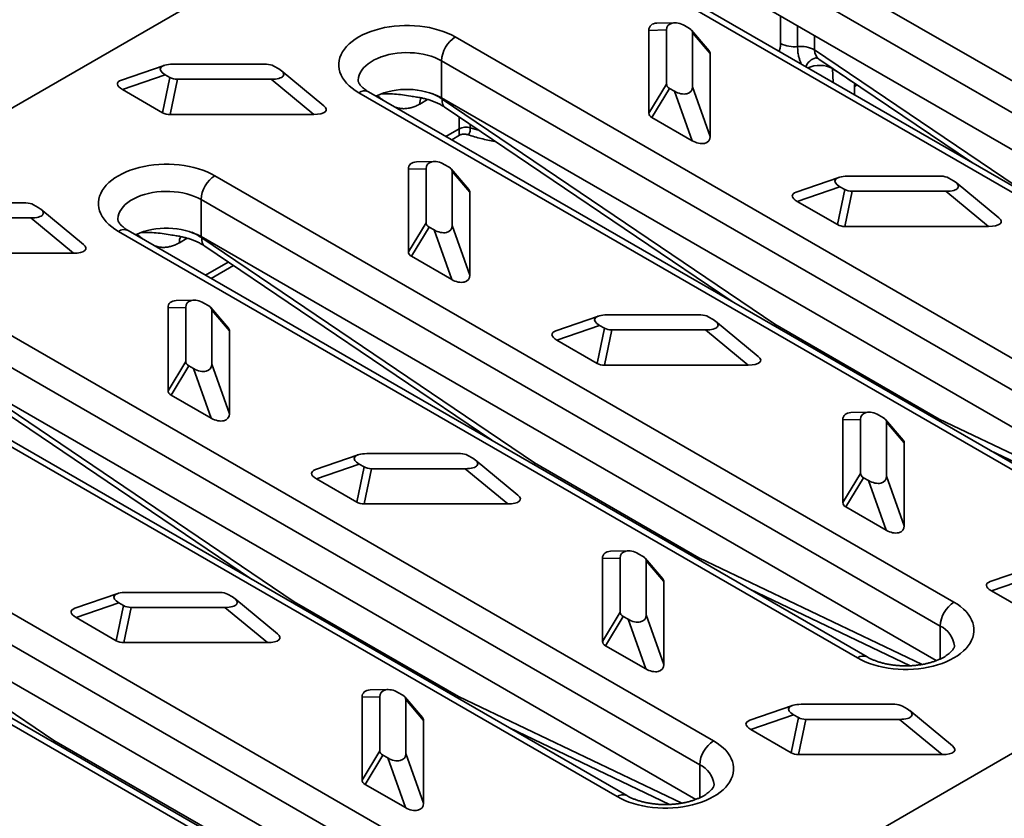
# Model space of a CAD drawing. Units: inches. Extents: x 0.2 to 8.4, y 0.1 to 10.9.
# Drawn here: x 6.2 to 7, y 8.3 to 8.9 of the extents above; entities that cross this region are included whole.
import ezdxf

# ---------------------------------------------------------------- set-up
doc = ezdxf.new("R2010")
doc.units = ezdxf.units.IN
doc.header["$MEASUREMENT"] = 0

msp = doc.modelspace()

# ---------------------------------------------------------------- linework, layer by layer
at = {"color": 7, "linetype": 'Continuous', "lineweight": 35}
for p, q in [((6.49946986, 9.03023482), (4.71221573, 7.99847497)), ((6.77972588, 8.99291321), (7.28334807, 8.70217831)), ((7.27229953, 8.68304167), (6.76867734, 8.97377657)), ((7.20600827, 8.65753099), (6.70238608, 8.94826589)), ((7.21382013, 8.65830456), (6.71019794, 8.94903946)), ((7.26910437, 8.65530669), (6.76867734, 8.94419706)), ((6.8036036, 8.90210191), (6.8036036, 8.92403456)), ((6.71215294, 8.91288148), (6.69799194, 8.91258984)), ((6.69799194, 8.91258984), (6.69799194, 8.84615263)), ((6.71867637, 8.91866648), (6.70451537, 8.91837484)), ((6.71215294, 8.91288148), (6.71215294, 8.86956657)), ((6.73054696, 8.91414252), (6.7267041, 8.91636096)), ((6.74634236, 8.89618684), (6.73218136, 8.91282841)), ((6.81716224, 8.91620732), (6.81716224, 8.89957713)), ((6.54297966, 8.90726804), (7.1349902, 8.56550763)), ((6.73304355, 8.86734813), (6.73304355, 8.91066304)), ((6.74720454, 8.89402147), (6.73304355, 8.91066304)), ((6.83072089, 8.90838009), (6.83072089, 8.89705235)), ((6.83072089, 8.89705235), (6.99157376, 8.78821169)), ((6.74720454, 8.82758426), (6.74720454, 8.89402147)), ((6.83429882, 8.88961964), (6.95730756, 8.80638611)), ((6.30966741, 8.88449978), (6.27547974, 8.87264699)), ((6.39164783, 8.88543073), (6.31661607, 8.88543073)), ((6.40151799, 8.88177105), (6.39767512, 8.88398949)), ((7.12394166, 8.54637099), (6.53193112, 8.8881314)), ((6.53193112, 8.8881314), (6.53193112, 8.85855189)), ((6.84512449, 8.88229448), (6.84511834, 8.88201893)), ((6.84511834, 8.88201893), (6.84563882, 8.8708511)), ((6.31058879, 8.87703053), (6.27640112, 8.86517774)), ((6.30856598, 8.84660937), (6.31443165, 8.87481209)), ((6.31058879, 8.87703053), (6.31443165, 8.87481209)), ((6.32045894, 8.87337084), (6.31459327, 8.84516812)), ((6.32045894, 8.87337084), (6.3954907, 8.87337084)), ((6.42967836, 8.84516812), (6.3954907, 8.87337084)), ((6.43772347, 8.85219307), (6.40353581, 8.88039579)), ((6.27640112, 8.86517774), (6.30856598, 8.84660937)), ((6.69799194, 8.84615263), (6.71215294, 8.86956657)), ((6.71464952, 8.86608709), (6.70048853, 8.84267315)), ((6.71464952, 8.86608709), (6.71849239, 8.86386865)), ((6.73304355, 8.86734813), (6.74720454, 8.82758426)), ((6.86482997, 8.86896082), (6.86265829, 8.86770714)), ((6.86265829, 8.86102597), (6.86265829, 8.86770714)), ((6.86294368, 8.87023718), (6.8628982, 8.87005551)), ((7.0576504, 8.52086031), (6.46563986, 8.86262072)), ((7.06546226, 8.52163387), (6.47345173, 8.86339428)), ((6.52079067, 8.85717839), (6.5144923, 8.85354243)), ((7.12074649, 8.51863601), (6.53193112, 8.85855189)), ((6.53249834, 8.85822444), (6.53249834, 8.85739608)), ((6.53249834, 8.85739608), (6.79902171, 8.67705376)), ((6.73265338, 8.82410478), (6.71849239, 8.86386865)), ((6.53479048, 8.8508334), (6.76475551, 8.69522818)), ((6.31459327, 8.84516812), (6.42967836, 8.84516812)), ((6.54599538, 8.83359775), (6.54599538, 8.84325163)), ((6.70048853, 8.84267315), (6.73265338, 8.82410478)), ((6.5355309, 8.82755674), (6.54599538, 8.83359775)), ((6.55503278, 8.8371365), (6.55503278, 8.834437)), ((6.54010863, 8.82491407), (6.54635467, 8.82851983)), ((6.52612432, 8.80750855), (6.51196333, 8.80721691)), ((6.53799492, 8.80298459), (6.53415205, 8.80520303)), ((6.35042762, 8.79611011), (6.94243816, 8.4543497)), ((6.51960089, 8.80172355), (6.5054399, 8.80143191)), ((6.5054399, 8.80143191), (6.5054399, 8.7349947)), ((6.51960089, 8.80172355), (6.51960089, 8.75840864)), ((6.55379031, 8.78502891), (6.53962932, 8.80167048)), ((6.5404915, 8.7561902), (6.5404915, 8.79950511)), ((6.5546525, 8.78286354), (6.5404915, 8.79950511)), ((6.85020507, 8.79476989), (6.81601741, 8.7829171)), ((6.9321855, 8.79570084), (6.85715374, 8.79570084)), ((6.94205565, 8.79204115), (6.93821279, 8.79425959)), ((6.85112645, 8.78730063), (6.81693879, 8.77544785)), ((6.85112645, 8.78730063), (6.85496932, 8.78508219)), ((6.97826114, 8.76246317), (6.94407348, 8.79066589)), ((6.5546525, 8.71642633), (6.5546525, 8.78286354)), ((6.84910364, 8.75687947), (6.85496932, 8.78508219)), ((6.86099661, 8.78364095), (6.85513093, 8.75543822)), ((6.86099661, 8.78364095), (6.93602837, 8.78364095)), ((6.97021603, 8.75543822), (6.93602837, 8.78364095)), ((6.19909579, 8.7742728), (6.12406403, 8.7742728)), ((6.20896594, 8.77061312), (6.20512308, 8.77283156)), ((6.93138961, 8.43521306), (6.33937908, 8.77697347)), ((6.33937908, 8.77697347), (6.33937908, 8.74739396)), ((6.81693879, 8.77544785), (6.84910364, 8.75687947)), ((6.24517143, 8.74103514), (6.21098377, 8.76923786)), ((6.1279069, 8.76221291), (6.20293866, 8.76221291)), ((6.23712632, 8.73401019), (6.20293866, 8.76221291)), ((6.5054399, 8.7349947), (6.51960089, 8.75840864)), ((6.52209748, 8.75492916), (6.50793648, 8.73151522)), ((6.52209748, 8.75492916), (6.52594034, 8.75271072)), ((6.5404915, 8.7561902), (6.5546525, 8.71642633)), ((6.85513093, 8.75543822), (6.97021603, 8.75543822)), ((6.86509835, 8.40970238), (6.27308782, 8.75146279)), ((6.87291022, 8.41047594), (6.28089968, 8.75223635)), ((6.92819445, 8.40747808), (6.33937908, 8.74739396)), ((6.33994629, 8.74706651), (6.33994629, 8.74623815)), ((6.54010134, 8.71294685), (6.52594034, 8.75271072)), ((6.32823862, 8.74602047), (6.32194026, 8.7423845)), ((6.33994629, 8.74623815), (6.60646967, 8.56589583)), ((6.34223843, 8.73967547), (6.57220347, 8.58407025)), ((6.12204122, 8.73401019), (6.23712632, 8.73401019)), ((6.50793648, 8.73151522), (6.54010134, 8.71294685)), ((6.34297886, 8.71639881), (6.3611422, 8.72688429)), ((6.34755658, 8.71375614), (6.3653572, 8.72403222)), ((6.33357228, 8.69635062), (6.31941129, 8.69605898)), ((6.34544288, 8.69182666), (6.34160001, 8.6940451)), ((6.15787558, 8.68495218), (6.74988611, 8.34319177)), ((6.32704885, 8.69056562), (6.31288786, 8.69027399)), ((6.31288786, 8.69027399), (6.31288786, 8.62383677)), ((6.32704885, 8.69056562), (6.32704885, 8.64725071)), ((6.36123827, 8.67387098), (6.34707728, 8.69051256)), ((6.34793946, 8.64503227), (6.34793946, 8.68834718)), ((6.36210045, 8.67170561), (6.34793946, 8.68834718)), ((6.65765303, 8.68361196), (6.62346536, 8.67175917)), ((6.73963346, 8.68454291), (6.6646017, 8.68454291)), ((6.65857441, 8.6761427), (6.62438675, 8.66428992)), ((6.65857441, 8.6761427), (6.66241727, 8.67392426)), ((6.74950361, 8.68088322), (6.74566074, 8.68310166)), ((6.78570909, 8.65130524), (6.75152143, 8.67950796)), ((6.79902171, 8.67705376), (6.93065534, 8.60106329)), ((6.36210045, 8.6052684), (6.36210045, 8.67170561)), ((6.6565516, 8.64572154), (6.66241727, 8.67392426)), ((6.66844456, 8.67248302), (6.66257889, 8.6442803)), ((6.66844456, 8.67248302), (6.74347632, 8.67248302)), ((6.77766398, 8.6442803), (6.74347632, 8.67248302)), ((6.73883757, 8.32405513), (6.14682703, 8.66581554)), ((6.62438675, 8.66428992), (6.6565516, 8.64572154)), ((6.31288786, 8.62383677), (6.32704885, 8.64725071)), ((6.34793946, 8.64503227), (6.36210045, 8.6052684)), ((6.66257889, 8.6442803), (6.77766398, 8.6442803)), ((6.67254631, 8.29854445), (6.08053577, 8.64030486)), ((6.68035817, 8.29931802), (6.08834764, 8.64107842)), ((6.73564241, 8.29632015), (6.14682703, 8.63623603)), ((6.32954543, 8.64377123), (6.31538444, 8.62035729)), ((6.32954543, 8.64377123), (6.3333883, 8.64155279)), ((6.34754929, 8.60178892), (6.3333883, 8.64155279)), ((6.14739425, 8.63508022), (6.41391763, 8.4547379)), ((6.14968639, 8.62851754), (6.37965143, 8.47291233)), ((6.31538444, 8.62035729), (6.34754929, 8.60178892)), ((6.87410994, 8.60662073), (6.85994895, 8.60632909)), ((6.86758651, 8.60083573), (6.85342552, 8.60054409)), ((6.85342552, 8.60054409), (6.85342552, 8.53410688)), ((6.86758651, 8.60083573), (6.86758651, 8.55752081)), ((6.88598054, 8.60209677), (6.88213767, 8.60431521)), ((6.90177593, 8.58414109), (6.88761494, 8.60078266)), ((6.88847712, 8.55530238), (6.88847712, 8.59861729)), ((6.90263812, 8.58197572), (6.88847712, 8.59861729)), ((6.93065534, 8.60106329), (7.10946045, 8.51560729)), ((6.90263812, 8.5155385), (6.90263812, 8.58197572)), ((5.96532353, 8.57379425), (6.55733407, 8.23203384)), ((6.54708141, 8.57338498), (6.47204965, 8.57338498)), ((6.97143818, 8.57591282), (7.09980029, 8.51456495)), ((6.46510098, 8.57245403), (6.43091332, 8.56060124)), ((6.55695157, 8.56972529), (6.5531087, 8.57194373)), ((6.59315705, 8.54014731), (6.55896939, 8.56835004)), ((6.60646967, 8.56589583), (6.73810329, 8.48990536)), ((6.46602236, 8.56498477), (6.4318347, 8.55313199)), ((6.46399955, 8.53456361), (6.46986523, 8.56276634)), ((6.46602236, 8.56498477), (6.46986523, 8.56276634)), ((6.47589252, 8.56132509), (6.47002684, 8.53312237)), ((6.47589252, 8.56132509), (6.55092428, 8.56132509)), ((6.58511194, 8.53312237), (6.55092428, 8.56132509)), ((6.85342552, 8.53410688), (6.86758651, 8.55752081)), ((6.54628553, 8.2128972), (5.95427499, 8.55465761)), ((6.4318347, 8.55313199), (6.46399955, 8.53456361)), ((6.8700831, 8.55404134), (6.85592211, 8.5306274)), ((6.8700831, 8.55404134), (6.87392596, 8.5518229)), ((6.88808696, 8.51205903), (6.87392596, 8.5518229)), ((6.88847712, 8.55530238), (6.90263812, 8.5155385)), ((5.56074386, 7.5086301), (7.347998, 8.54038995)), ((6.47999426, 8.18738652), (5.88798373, 8.52914693)), ((6.48780613, 8.18816009), (5.89579559, 8.52992049)), ((6.47002684, 8.53312237), (6.58511194, 8.53312237)), ((6.85592211, 8.5306274), (6.88808696, 8.51205903)), ((6.54309036, 8.18516222), (5.95427499, 8.5250781)), ((5.9548422, 8.52392229), (6.22136558, 8.34357997)), ((6.6815579, 8.4954628), (6.66739691, 8.49517116)), ((6.67503447, 8.4896778), (6.66087348, 8.48938616)), ((6.66087348, 8.48938616), (6.66087348, 8.42294895)), ((6.67503447, 8.4896778), (6.67503447, 8.44636289)), ((6.6934285, 8.49093884), (6.68958563, 8.49315728)), ((6.70922389, 8.47298316), (6.6950629, 8.48962473)), ((6.69592508, 8.44414445), (6.69592508, 8.48745936)), ((6.71008607, 8.47081779), (6.69592508, 8.48745936)), ((6.73810329, 8.48990536), (6.9169084, 8.40444936)), ((7.00563865, 8.48272413), (6.97145099, 8.47087135)), ((6.71008607, 8.40438058), (6.71008607, 8.47081779)), ((7.00656003, 8.47525488), (6.97237237, 8.46340209)), ((6.77888613, 8.46475489), (6.90724825, 8.40340703)), ((6.97237237, 8.46340209), (7.00453722, 8.44483372)), ((6.27254894, 8.4612961), (6.23836128, 8.44944331)), ((6.35452937, 8.46222705), (6.27949761, 8.46222705)), ((6.36439952, 8.45856736), (6.36055666, 8.4607858)), ((6.400605, 8.42898939), (6.36641734, 8.45719211)), ((6.27347032, 8.45382685), (6.23928266, 8.44197406)), ((6.27144751, 8.42340568), (6.27731319, 8.45160841)), ((6.27347032, 8.45382685), (6.27731319, 8.45160841)), ((6.28334047, 8.45016716), (6.2774748, 8.42196444)), ((6.28334047, 8.45016716), (6.35837223, 8.45016716)), ((6.3925599, 8.42196444), (6.35837223, 8.45016716)), ((6.41391763, 8.4547379), (6.54555125, 8.37874743)), ((6.23928266, 8.44197406), (6.27144751, 8.42340568)), ((6.66087348, 8.42294895), (6.67503447, 8.44636289)), ((6.67753105, 8.44288341), (6.66337006, 8.41946947)), ((6.67753105, 8.44288341), (6.68137392, 8.44066497)), ((6.69553491, 8.4009011), (6.68137392, 8.44066497)), ((6.69592508, 8.44414445), (6.71008607, 8.40438058)), ((6.93138961, 8.43521306), (6.93138961, 8.40882354)), ((6.2774748, 8.42196444), (6.3925599, 8.42196444)), ((6.66337006, 8.41946947), (6.69553491, 8.4009011)), ((6.48900586, 8.38430487), (6.47484486, 8.38401323)), ((6.48248243, 8.37851987), (6.46832143, 8.37822823)), ((6.46832143, 8.37822823), (6.46832143, 8.31179102)), ((6.48248243, 8.37851987), (6.48248243, 8.33520496)), ((6.50087645, 8.37978091), (6.49703359, 8.38199935)), ((6.51667185, 8.36182523), (6.50251085, 8.3784668)), ((6.50337304, 8.33298652), (6.50337304, 8.37630143)), ((6.51753403, 8.35965986), (6.50337304, 8.37630143)), ((6.54555125, 8.37874743), (6.72435636, 8.29329143)), ((6.8130866, 8.3715662), (6.77889894, 8.35971342)), ((6.89506703, 8.37249716), (6.82003527, 8.37249716)), ((6.90493719, 8.36883747), (6.90109432, 8.37105591)), ((6.81400799, 8.36409695), (6.77982032, 8.35224417)), ((6.81198518, 8.33367579), (6.81785085, 8.36187851)), ((6.81400799, 8.36409695), (6.81785085, 8.36187851)), ((6.82387814, 8.36043726), (6.81801246, 8.33223454)), ((6.82387814, 8.36043726), (6.8989099, 8.36043726)), ((6.93309756, 8.33223454), (6.8989099, 8.36043726)), ((6.94114267, 8.33925949), (6.90695501, 8.36746221)), ((6.51753403, 8.29322265), (6.51753403, 8.35965986)), ((6.58633409, 8.35359697), (6.7146962, 8.2922491)), ((6.77982032, 8.35224417), (6.81198518, 8.33367579)), ((6.22136558, 8.34357997), (6.3529992, 8.2675895)), ((6.46832143, 8.31179102), (6.48248243, 8.33520496)), ((6.48497901, 8.33172548), (6.47081802, 8.30831154)), ((6.48497901, 8.33172548), (6.48882188, 8.32950704)), ((6.50298287, 8.28974317), (6.48882188, 8.32950704)), ((6.50337304, 8.33298652), (6.51753403, 8.29322265)), ((6.81801246, 8.33223454), (6.93309756, 8.33223454)), ((6.73883757, 8.32405513), (6.73883757, 8.29766561)), ((6.47081802, 8.30831154), (6.50298287, 8.28974317))]:
    msp.add_line(p, q, dxfattribs=at)
at = {"color": 7, "linetype": 'Continuous', "lineweight": 35, "flags": 128}
for points in [[(6.46563986, 8.86262072), (6.46285818, 8.86435139), (6.46030832, 8.86619722), (6.45800453, 8.8681479), (6.4559597, 8.87019251), (6.45418526, 8.87231962), (6.45269114, 8.87451733), (6.45148569, 8.87677335), (6.45057566, 8.87907507), (6.44996613, 8.88140961), (6.44966051, 8.88376392), (6.44966051, 8.88612483), (6.44996613, 8.88847914), (6.45057566, 8.89081369), (6.45148569, 8.8931154), (6.45269114, 8.89537143), (6.45418526, 8.89756914), (6.4559597, 8.89969625), (6.45800453, 8.90174086), (6.46030832, 8.90369153), (6.46285818, 8.90553737), (6.46563986, 8.90726804), (6.46863779, 8.90887387), (6.47183522, 8.91034587), (6.47521426, 8.91167582), (6.47875601, 8.91285627), (6.48244067, 8.91388064), (6.48624763, 8.91474317), (6.4901556, 8.91543906), (6.49414272, 8.91596442), (6.49818671, 8.91631629), (6.50226493, 8.91649272), (6.50635459, 8.91649272), (6.51043282, 8.91631629), (6.5144768, 8.91596442), (6.51846393, 8.91543906), (6.5223719, 8.91474317), (6.52617886, 8.91388064), (6.52986352, 8.91285627), (6.53340527, 8.91167582), (6.5367843, 8.91034587), (6.53998173, 8.90887387), (6.54297966, 8.90726804)], [(6.53193112, 8.8881314), (6.52934397, 8.88949655), (6.52655525, 8.89072232), (6.52358743, 8.89179885), (6.52046439, 8.89271747), (6.51721129, 8.89347078), (6.51385431, 8.89405272), (6.51042048, 8.8944586), (6.50693746, 8.89468515), (6.50343328, 8.89473055), (6.49993615, 8.89459444), (6.49647424, 8.8942779), (6.49307541, 8.8937835), (6.48976704, 8.8931152), (6.48657576, 8.89227839), (6.48352726, 8.89127981), (6.48064609, 8.8901275), (6.47795544, 8.88883073), (6.47547699, 8.88739995), (6.47323068, 8.88584668), (6.4712346, 8.88418341), (6.46950482, 8.88242355), (6.46805527, 8.88058126), (6.46689762, 8.87867138), (6.46604119, 8.87670928), (6.46549288, 8.87471076), (6.4652571, 8.87269191), (6.46524726, 8.87218538)], [(6.55503278, 8.834437), (6.56060778, 8.83291501), (6.56166702, 8.83264746)], [(6.27308782, 8.75146279), (6.27030614, 8.75319346), (6.26775628, 8.7550393), (6.26545249, 8.75698997), (6.26340766, 8.75903458), (6.26163322, 8.76116169), (6.2601391, 8.7633594), (6.25893365, 8.76561542), (6.25802361, 8.76791714), (6.25741408, 8.77025168), (6.25710846, 8.77260599), (6.25710846, 8.7749669), (6.25741408, 8.77732121), (6.25802361, 8.77965576), (6.25893365, 8.78195748), (6.2601391, 8.7842135), (6.26163322, 8.78641121), (6.26340766, 8.78853832), (6.26545249, 8.79058293), (6.26775628, 8.7925336), (6.27030614, 8.79437944), (6.27308782, 8.79611011), (6.27608575, 8.79771594), (6.27928318, 8.79918794), (6.28266221, 8.80051789), (6.28620397, 8.80169834), (6.28988862, 8.80272271), (6.29369558, 8.80358524), (6.29760355, 8.80428113), (6.30159068, 8.80480649), (6.30563466, 8.80515836), (6.30971289, 8.80533479), (6.31380255, 8.80533479), (6.31788078, 8.80515836), (6.32192476, 8.80480649), (6.32591188, 8.80428113), (6.32981985, 8.80358524), (6.33362681, 8.80272271), (6.33731147, 8.80169834), (6.34085322, 8.80051789), (6.34423226, 8.79918794), (6.34742969, 8.79771594), (6.35042762, 8.79611011)], [(6.33937908, 8.77697347), (6.33679192, 8.77833862), (6.33400321, 8.77956439), (6.33103538, 8.78064092), (6.32791235, 8.78155954), (6.32465924, 8.78231285), (6.32130227, 8.78289479), (6.31786844, 8.78330067), (6.31438541, 8.78352722), (6.31088123, 8.78357262), (6.30738411, 8.78343651), (6.30392219, 8.78311997), (6.30052337, 8.78262557), (6.297215, 8.78195727), (6.29402371, 8.78112046), (6.29097522, 8.78012188), (6.28809404, 8.77896957), (6.2854034, 8.7776728), (6.28292494, 8.77624202), (6.28067863, 8.77468875), (6.27868255, 8.77302548), (6.27695278, 8.77126562), (6.27550323, 8.76942333), (6.27434558, 8.76751345), (6.27348915, 8.76555135), (6.27294084, 8.76355283), (6.27270505, 8.76153398), (6.27269522, 8.76102745)], [(6.94243816, 8.4543497), (6.94521983, 8.45261903), (6.9477697, 8.45077319), (6.95007349, 8.44882252), (6.95211832, 8.44677791), (6.95389275, 8.4446508), (6.95538687, 8.44245309), (6.95659232, 8.44019707), (6.95750236, 8.43789535), (6.95811189, 8.43556081), (6.95841751, 8.4332065), (6.95841751, 8.43084558), (6.95811189, 8.42849127), (6.95750236, 8.42615673), (6.95659232, 8.42385501), (6.95538687, 8.42159899), (6.95389275, 8.41940128), (6.95211832, 8.41727417), (6.95007349, 8.41522956), (6.9477697, 8.41327889), (6.94521983, 8.41143305), (6.94243816, 8.40970238), (6.93944022, 8.40809655), (6.9362428, 8.40662455), (6.93286376, 8.4052946), (6.92932201, 8.40411414), (6.92563735, 8.40308978), (6.92183039, 8.40222725), (6.91792242, 8.40153135), (6.9139353, 8.401006), (6.90989131, 8.40065413), (6.90581309, 8.4004777), (6.90172342, 8.4004777), (6.8976452, 8.40065413), (6.89360121, 8.401006), (6.88961409, 8.40153135), (6.88570612, 8.40222725), (6.88189916, 8.40308978), (6.8782145, 8.40411414), (6.87467275, 8.4052946), (6.87129371, 8.40662455), (6.86809629, 8.40809655), (6.86509835, 8.40970238)], [(6.74988611, 8.34319177), (6.75266779, 8.3414611), (6.75521765, 8.33961527), (6.75752144, 8.33766459), (6.75956627, 8.33561998), (6.76134071, 8.33349287), (6.76283483, 8.33129516), (6.76404028, 8.32903914), (6.76495032, 8.32673742), (6.76555985, 8.32440288), (6.76586547, 8.32204857), (6.76586547, 8.31968766), (6.76555985, 8.31733335), (6.76495032, 8.3149988), (6.76404028, 8.31269709), (6.76283483, 8.31044106), (6.76134071, 8.30824335), (6.75956627, 8.30611624), (6.75752144, 8.30407163), (6.75521765, 8.30212096), (6.75266779, 8.30027512), (6.74988611, 8.29854445), (6.74688818, 8.29693862), (6.74369075, 8.29546662), (6.74031172, 8.29413667), (6.73676996, 8.29295622), (6.73308531, 8.29193185), (6.72927835, 8.29106932), (6.72537038, 8.29037343), (6.72138325, 8.28984807), (6.71733927, 8.2894962), (6.71326104, 8.28931977), (6.70917138, 8.28931977), (6.70509315, 8.2894962), (6.70104917, 8.28984807), (6.69706204, 8.29037343), (6.69315407, 8.29106932), (6.68934712, 8.29193185), (6.68566246, 8.29295622), (6.68212071, 8.29413667), (6.67874167, 8.29546662), (6.67554424, 8.29693862), (6.67254631, 8.29854445)]]:
    msp.add_lwpolyline(points, dxfattribs=at)
at = {"color": 7, "linetype": 'Continuous', "lineweight": 35}
for centre, radius, start, end in [((6.55582606, 8.88709341), 0.02391747, 122.48734557, 177.51265428), ((6.81450247, 8.92296242), 0.02353607, 242.41455498, 276.48876675), ((6.81982202, 8.87619183), 0.02353607, 62.41455498, 96.48876675), ((6.83395241, 8.87983682), 0.01081754, 101.40583958, 160.33034916), ((6.83463154, 8.86136194), 0.02316645, 63.08474104, 113.68294666), ((6.50418488, 8.80465781), 0.06061703, 62.75927203, 114.15031941), ((6.47020852, 8.8563149), 0.00778691, 65.38655952, 125.92389891), ((6.52422039, 8.8539413), 0.00973627, 151.84321736, 182.34793742), ((6.53917554, 8.85604659), 0.0068122, 168.57421238, 229.93125013), ((6.55156448, 8.82270617), 0.0122328, 73.52931543, 117.08162111), ((6.36327401, 8.77593548), 0.02391747, 122.48734557, 177.51265428), ((6.27765648, 8.74515697), 0.00778691, 65.38655952, 125.92389891), ((6.31163284, 8.69349988), 0.06061703, 62.75927203, 114.15031941), ((6.33167137, 8.74278295), 0.00973927, 151.88136694, 182.34473338), ((6.34662349, 8.74488866), 0.0068122, 168.57421238, 229.93125013), ((6.95528455, 8.43417507), 0.02391747, 122.48734557, 177.51265428), ((6.92321294, 8.41726875), 0.01971944, 5.81932398, 65.5026889), ((6.86966881, 8.40339144), 0.00779211, 65.51536589, 125.91253905), ((6.7627325, 8.32301714), 0.02391747, 122.48734557, 177.51265428), ((6.73066089, 8.30611082), 0.01971944, 5.81932398, 65.5026889), ((6.67711677, 8.29223352), 0.00779211, 65.51536589, 125.91253905)]:
    msp.add_arc(centre, radius, start, end, dxfattribs=at)
for centre, major_axis, ratio, start_param, end_param in [((6.70935711, 8.90862995), (0.0104181, -0.00718938), 0.631769073, 2.422009706, 3.55272221), ((6.7235181, 8.90892158), (0.0104181, -0.00718938), 0.631769073, 1.697787918, 3.55272221), ((6.72167838, 8.90998363), (0.01135562, 0.00091663), 0.50810356, 6.242194107, 6.917796964), ((6.84176943, 8.90343054), (0.00659815, 0.01430336), 0.623101861, 2.29359718, 3.039684253), ((6.73583938, 8.89334206), (0.01135562, 0.00091663), 0.50810356, 6.242194107, 6.634217322), ((6.32347556, 8.87886976), (0.01685198, -0.00303203), 0.345261531, 2.051193821, 3.906128113), ((6.39047093, 8.87886976), (0.01008654, 0.00129039), 0.637762942, 0.697225797, 1.372828654), ((6.38863122, 8.87993181), (0.01685198, -0.00303203), 0.345261531, 5.192786474, 7.047720767), ((8.79860532, 7.59384576), (4.92912669, -3.30632515), 0.003375892, 4.30715482, 4.311080305), ((6.32163584, 8.87993181), (0.01008654, 0.00129039), 0.637762942, 3.838818451, 4.514421307), ((6.2892879, 8.86701698), (0.01685198, -0.00303203), 0.345261531, 2.590417982, 3.906128113), ((6.7235181, 8.87024598), (0.01135562, 0.00091663), 0.50810356, 3.100601454, 3.77620431), ((6.72167838, 8.87130802), (0.0104181, -0.00718938), 0.631769073, 4.839380571, 6.694314864), ((6.873722, 8.86068746), (-0.00839362, 0.01319116), 0.546413513, 0.500912278, 0.709538923), ((6.50598183, 8.84208843), (0.03738821, -0.00450535), 0.6422208, 0.86263306, 1.133677818), ((6.42281888, 8.85172909), (0.01685198, -0.00303203), 0.345261531, 5.192786474, 6.834359978), ((6.31577017, 8.85172909), (0.01008654, 0.00129039), 0.637762942, 3.838818451, 4.514421307), ((6.70935711, 8.84683204), (0.01135562, 0.00091663), 0.50810356, 3.100601454, 3.77620431), ((6.73583938, 8.83154415), (0.0104181, -0.00718938), 0.631769073, 4.839380571, 6.694314864), ((6.51680506, 8.79747202), (0.0104181, -0.00718938), 0.631769073, 2.422009706, 3.55272221), ((6.53096606, 8.79776366), (0.0104181, -0.00718938), 0.631769073, 1.697787918, 3.55272221), ((6.52912634, 8.7988257), (0.01135562, 0.00091663), 0.50810356, 6.242194107, 6.917796964), ((6.86401322, 8.78913987), (0.01685198, -0.00303203), 0.345261531, 2.051193821, 3.906128113), ((6.9310086, 8.78913987), (0.01008654, 0.00129039), 0.637762942, 0.697225797, 1.372828654), ((6.92916888, 8.79020191), (0.01685198, -0.00303203), 0.345261531, 5.192786474, 7.047720767), ((6.54328733, 8.78218413), (0.01135562, 0.00091663), 0.50810356, 6.242194107, 6.634217322), ((6.82982556, 8.77728708), (0.01685198, -0.00303203), 0.345261531, 2.590417982, 3.906128113), ((6.86217351, 8.79020191), (0.01008654, 0.00129039), 0.637762942, 3.838818451, 4.514421307), ((6.19791889, 8.76771183), (0.01008654, 0.00129039), 0.637762942, 0.697225797, 1.372828654), ((6.19607917, 8.76877388), (0.01685198, -0.00303203), 0.345261531, 5.192786474, 7.047720767), ((6.96335655, 8.76199919), (0.01685198, -0.00303203), 0.345261531, 5.192786474, 6.834359978), ((6.53096606, 8.75908805), (0.01135562, 0.00091663), 0.50810356, 3.100601454, 3.77620431), ((6.52912634, 8.76015009), (0.0104181, -0.00718938), 0.631769073, 4.839380571, 6.694314864), ((6.85630783, 8.76199919), (0.01008654, 0.00129039), 0.637762942, 3.838818451, 4.514421307), ((6.31342979, 8.7309305), (0.03738821, -0.00450535), 0.6422208, 0.86263306, 1.133677818), ((6.23026684, 8.74057116), (0.01685198, -0.00303203), 0.345261531, 5.192786474, 6.834359978), ((6.51680506, 8.73567411), (0.01135562, 0.00091663), 0.50810356, 3.100601454, 3.77620431), ((6.54328733, 8.72038622), (0.0104181, -0.00718938), 0.631769073, 4.839380571, 6.694314864), ((6.32425302, 8.68631409), (0.0104181, -0.00718938), 0.631769073, 2.422009706, 3.55272221), ((6.33841401, 8.68660573), (0.0104181, -0.00718938), 0.631769073, 1.697787918, 3.55272221), ((6.3365743, 8.68766777), (0.01135562, 0.00091663), 0.50810356, 6.242194107, 6.917796964), ((6.67146118, 8.67798194), (0.01685198, -0.00303203), 0.345261531, 2.051193821, 3.906128113), ((6.73845655, 8.67798194), (0.01008654, 0.00129039), 0.637762942, 0.697225797, 1.372828654), ((6.73661684, 8.67904399), (0.01685198, -0.00303203), 0.345261531, 5.192786474, 7.047720767), ((6.81007026, 8.68343195), (0.00829307, 0.01325072), 0.552103078, 2.375809403, 2.511352865), ((6.35073529, 8.6710262), (0.01135562, 0.00091663), 0.50810356, 6.242194107, 6.634217322), ((6.63727352, 8.66612915), (0.01685198, -0.00303203), 0.345261531, 2.590417982, 3.906128113), ((6.66962146, 8.67904399), (0.01008654, 0.00129039), 0.637762942, 3.838818451, 4.514421307), ((6.33841401, 8.64793012), (0.01135562, 0.00091663), 0.50810356, 3.100601454, 3.77620431), ((6.3365743, 8.64899216), (0.0104181, -0.00718938), 0.631769073, 4.839380571, 6.694314864), ((6.66375579, 8.65084126), (0.01008654, 0.00129039), 0.637762942, 3.838818451, 4.514421307), ((6.7708045, 8.65084126), (0.01685198, -0.00303203), 0.345261531, 5.192786474, 6.834359978), ((6.32425302, 8.62451618), (0.01135562, 0.00091663), 0.50810356, 3.100601454, 3.77620431), ((6.35073529, 8.60922829), (0.0104181, -0.00718938), 0.631769073, 4.839380571, 6.694314864), ((6.86479068, 8.5965842), (0.0104181, -0.00718938), 0.631769073, 2.422009706, 3.55272221), ((6.87895168, 8.59687583), (0.0104181, -0.00718938), 0.631769073, 1.697787918, 3.55272221), ((6.87711196, 8.59793788), (0.01135562, 0.00091663), 0.50810356, 6.242194107, 6.917796964), ((6.94170388, 8.60744148), (0.00728377, 0.01383194), 0.601591698, 2.332728727, 2.468272189), ((6.89127296, 8.58129631), (0.01135562, 0.00091663), 0.50810356, 6.242194107, 6.634217322), ((6.47890913, 8.56682401), (0.01685198, -0.00303203), 0.345261531, 2.051193821, 3.906128113), ((6.54590451, 8.56682401), (0.01008654, 0.00129039), 0.637762942, 0.697225797, 1.372828654), ((6.54406479, 8.56788606), (0.01685198, -0.00303203), 0.345261531, 5.192786474, 7.047720767), ((6.61751821, 8.57227402), (0.00829307, 0.01325072), 0.552103078, 2.375809403, 2.511352865), ((6.44472147, 8.55497123), (0.01685198, -0.00303203), 0.345261531, 2.590417982, 3.906128113), ((6.47706942, 8.56788606), (0.01008654, 0.00129039), 0.637762942, 3.838818451, 4.514421307), ((6.87895168, 8.55820023), (0.01135562, 0.00091663), 0.50810356, 3.100601454, 3.77620431), ((6.87711196, 8.55926227), (0.0104181, -0.00718938), 0.631769073, 4.839380571, 6.694314864), ((6.47120374, 8.53968334), (0.01008654, 0.00129039), 0.637762942, 3.838818451, 4.514421307), ((6.57825246, 8.53968334), (0.01685198, -0.00303203), 0.345261531, 5.192786474, 6.834359978), ((6.86479068, 8.53478629), (0.01135562, 0.00091663), 0.50810356, 3.100601454, 3.77620431), ((6.89127296, 8.5194984), (0.0104181, -0.00718938), 0.631769073, 4.839380571, 6.694314864), ((6.67223864, 8.48542627), (0.0104181, -0.00718938), 0.631769073, 2.422009706, 3.55272221), ((6.68639963, 8.4857179), (0.0104181, -0.00718938), 0.631769073, 1.697787918, 3.55272221), ((6.68455992, 8.48677995), (0.01135562, 0.00091663), 0.50810356, 6.242194107, 6.917796964), ((6.74915184, 8.49628355), (0.00728377, 0.01383194), 0.601591698, 2.332728727, 2.468272189), ((6.69872091, 8.47013838), (0.01135562, 0.00091663), 0.50810356, 6.242194107, 6.634217322), ((6.98525914, 8.46524133), (0.01685198, -0.00303203), 0.345261531, 2.590417982, 3.906128113), ((6.28635709, 8.45566608), (0.01685198, -0.00303203), 0.345261531, 2.051193821, 3.906128113), ((6.35335247, 8.45566608), (0.01008654, 0.00129039), 0.637762942, 0.697225797, 1.372828654), ((6.35151275, 8.45672813), (0.01685198, -0.00303203), 0.345261531, 5.192786474, 7.047720767), ((6.25216943, 8.4438133), (0.01685198, -0.00303203), 0.345261531, 2.590417982, 3.906128113), ((6.28451737, 8.45672813), (0.01008654, 0.00129039), 0.637762942, 3.838818451, 4.514421307), ((6.42496617, 8.46111609), (0.00829307, 0.01325072), 0.552103078, 2.375809403, 2.511352865), ((6.68639963, 8.4470423), (0.01135562, 0.00091663), 0.50810356, 3.100601454, 3.77620431), ((6.68455992, 8.44810434), (0.0104181, -0.00718938), 0.631769073, 4.839380571, 6.694314864), ((6.2786517, 8.42852541), (0.01008654, 0.00129039), 0.637762942, 3.838818451, 4.514421307), ((6.38570041, 8.42852541), (0.01685198, -0.00303203), 0.345261531, 5.192786474, 6.834359978), ((6.67223864, 8.42362836), (0.01135562, 0.00091663), 0.50810356, 3.100601454, 3.77620431), ((6.69872091, 8.40834047), (0.0104181, -0.00718938), 0.631769073, 4.839380571, 6.694314864), ((6.4796866, 8.37426834), (0.0104181, -0.00718938), 0.631769073, 2.422009706, 3.55272221), ((6.49384759, 8.37455997), (0.0104181, -0.00718938), 0.631769073, 1.697787918, 3.55272221), ((6.49200787, 8.37562202), (0.01135562, 0.00091663), 0.50810356, 6.242194107, 6.917796964), ((6.55659979, 8.38512562), (0.00728377, 0.01383194), 0.601591698, 2.332728727, 2.468272189), ((6.82689476, 8.36593619), (0.01685198, -0.00303203), 0.345261531, 2.051193821, 3.906128113), ((6.89389013, 8.36593619), (0.01008654, 0.00129039), 0.637762942, 0.697225797, 1.372828654), ((6.89205042, 8.36699823), (0.01685198, -0.00303203), 0.345261531, 5.192786474, 7.047720767), ((6.50616887, 8.35898045), (0.01135562, 0.00091663), 0.50810356, 6.242194107, 6.634217322), ((6.82505504, 8.36699823), (0.01008654, 0.00129039), 0.637762942, 3.838818451, 4.514421307), ((6.79270709, 8.3540834), (0.01685198, -0.00303203), 0.345261531, 2.590417982, 3.906128113), ((6.23241412, 8.34995816), (0.00829307, 0.01325072), 0.552103078, 2.375809403, 2.511352865), ((6.92623808, 8.33879551), (0.01685198, -0.00303203), 0.345261531, 5.192786474, 6.834359978), ((6.49384759, 8.33588437), (0.01135562, 0.00091663), 0.50810356, 3.100601454, 3.77620431), ((6.49200787, 8.33694641), (0.0104181, -0.00718938), 0.631769073, 4.839380571, 6.694314864), ((6.81918936, 8.33879551), (0.01008654, 0.00129039), 0.637762942, 3.838818451, 4.514421307), ((6.4796866, 8.31247043), (0.01135562, 0.00091663), 0.50810356, 3.100601454, 3.77620431), ((6.50616887, 8.29718254), (0.0104181, -0.00718938), 0.631769073, 4.839380571, 6.694314864)]:
    msp.add_ellipse(centre, major_axis=major_axis, ratio=ratio, start_param=start_param, end_param=end_param, dxfattribs=at)
for points, knots in [([(6.80244097, 8.89578869), (6.80248603, 8.8959258), (6.80282204, 8.89694835), (6.80340013, 8.89891125), (6.80353588, 8.90103998), (6.8036036, 8.90210191)], [0, 0, 0, 0, 0.072010908, 0.537068612, 1, 1, 1, 1]), ([(6.81716224, 8.89957713), (6.81720442, 8.8981893), (6.81728997, 8.89537435), (6.81792677, 8.89195453), (6.81876204, 8.88909773), (6.81949278, 8.8871636), (6.8199075, 8.88597687), (6.82002631, 8.88563689)], [0, 0, 0, 0, 0.23385988, 0.474342366, 0.693043193, 0.912063059, 1, 1, 1, 1]), ([(6.83180797, 8.89043971), (6.83180666, 8.89043957), (6.83180081, 8.89043896), (6.83199368, 8.89045078), (6.83247357, 8.8904031), (6.83319392, 8.89020708), (6.83387572, 8.8899205), (6.83419493, 8.88967041), (6.83427089, 8.88961091)], [0, 0, 0, 0, 0.0537090323, 0.2406824343, 0.4408967841, 0.6637589943, 0.9199908361, 1, 1, 1, 1]), ([(6.47345173, 8.86339428), (6.47312481, 8.8635873), (6.47217977, 8.86414527), (6.47078551, 8.86508323), (6.46935406, 8.8661872), (6.46816344, 8.86725769), (6.46720515, 8.8682697), (6.46646831, 8.86920022), (6.46593376, 8.87002948), (6.46557514, 8.87074412), (6.46536258, 8.87134153), (6.46526022, 8.87180659), (6.46525612, 8.87205907), (6.46525411, 8.8721831)], [0, 0, 0, 0, 0.0473234516, 0.1368006051, 0.225810754, 0.3146177587, 0.4035901224, 0.4933264813, 0.5848376565, 0.6797042608, 0.780537911, 0.8921859441, 1, 1, 1, 1]), ([(6.4848826, 8.85679538), (6.48430057, 8.85723862), (6.48278533, 8.85839254), (6.48131255, 8.85961233), (6.48040549, 8.86036358)], [0, 0, 0, 0, 0.384115849, 1, 1, 1, 1]), ([(6.48350504, 8.86160237), (6.48500233, 8.86170856), (6.48836882, 8.86194731), (6.49419036, 8.86163109), (6.50062993, 8.86095396), (6.50658296, 8.85999554), (6.51036985, 8.85938862), (6.51193053, 8.85913849)], [0, 0, 0, 0, 0.177715655, 0.39957279, 0.622422662, 0.844390813, 1, 1, 1, 1]), ([(6.51192613, 8.85910971), (6.51252549, 8.85902347), (6.51418053, 8.85878533), (6.51682963, 8.85823847), (6.51984713, 8.85749073), (6.52275114, 8.85661194), (6.52552099, 8.8556216), (6.52813586, 8.85453084), (6.53057116, 8.85335443), (6.5328147, 8.8521202), (6.5341374, 8.85125874), (6.53479048, 8.8508334)], [0, 0, 0, 0, 0.067260887, 0.185729675, 0.303938117, 0.421771763, 0.539123142, 0.655896688, 0.77201581, 0.887432891, 1, 1, 1, 1]), ([(6.5144923, 8.85354243), (6.51344121, 8.85298064), (6.51133501, 8.85185492), (6.50822371, 8.85074328), (6.50494485, 8.84997516), (6.50156948, 8.8497322), (6.49818944, 8.85000908), (6.49612692, 8.85059835), (6.49511801, 8.8508866)], [0, 0, 0, 0, 0.149249024, 0.29906649, 0.448456683, 0.634460574, 0.821189674, 1, 1, 1, 1]), ([(6.54634318, 8.82854119), (6.54633401, 8.8285269), (6.54626609, 8.82842096), (6.54620614, 8.82860044), (6.54612805, 8.82901009), (6.54607055, 8.8296), (6.5460249, 8.8306982), (6.54599971, 8.83205022), (6.54599684, 8.83307647), (6.54599538, 8.83359775)], [0, 0, 0, 0, 0.0366498476, 0.2716743893, 0.3384689617, 0.5214067831, 0.7106242983, 0.8530102114, 1, 1, 1, 1]), ([(6.55503278, 8.834437), (6.5550221, 8.83393031), (6.5550004, 8.83290098), (6.55481126, 8.83151751), (6.55447322, 8.83032768), (6.55409154, 8.82969526), (6.55362683, 8.82922852), (6.55311264, 8.82896812), (6.55259981, 8.82910369), (6.55236196, 8.82916657)], [0, 0, 0, 0, 0.124284215, 0.252480591, 0.416445813, 0.586928365, 0.632465777, 0.829536186, 1, 1, 1, 1]), ([(6.54635903, 8.82850872), (6.54669533, 8.82868732), (6.54741547, 8.82906976), (6.54870837, 8.82942344), (6.55011129, 8.82954462), (6.55137318, 8.82943404), (6.55208106, 8.82920456), (6.55235783, 8.82911483)], [0, 0, 0, 0, 0.187276821, 0.401015396, 0.636381954, 0.857830197, 1, 1, 1, 1]), ([(6.55235655, 8.82915184), (6.55259137, 8.8290711), (6.5545352, 8.82840278), (6.55830866, 8.82729433), (6.56366682, 8.82583499), (6.56914174, 8.82456555), (6.57306927, 8.82373255), (6.57519107, 8.82337265), (6.57543523, 8.82333124)], [0, 0, 0, 0, 0.032259371, 0.267039013, 0.501509904, 0.735684724, 0.969585201, 1, 1, 1, 1]), ([(6.28089968, 8.75223635), (6.28057276, 8.75242937), (6.27962773, 8.75298735), (6.27823346, 8.7539253), (6.27680202, 8.75502927), (6.2756114, 8.75609976), (6.27465311, 8.75711177), (6.27391627, 8.75804229), (6.27338172, 8.75887155), (6.27302309, 8.75958619), (6.27281054, 8.7601836), (6.27270818, 8.76064866), (6.27270408, 8.76090114), (6.27270207, 8.76102517)], [0, 0, 0, 0, 0.047323452, 0.136800605, 0.225810754, 0.314617759, 0.403590122, 0.493326481, 0.584837656, 0.679704261, 0.780537911, 0.892185944, 1, 1, 1, 1]), ([(6.29233055, 8.74563745), (6.29174852, 8.74608069), (6.29023328, 8.74723461), (6.2887605, 8.7484544), (6.28785344, 8.74920565)], [0, 0, 0, 0, 0.384115849, 1, 1, 1, 1]), ([(6.290953, 8.75044444), (6.29245029, 8.75055063), (6.29581677, 8.75078938), (6.30163832, 8.75047317), (6.30807789, 8.74979603), (6.31403091, 8.74883762), (6.31781781, 8.74823069), (6.31937849, 8.74798056)], [0, 0, 0, 0, 0.177715655, 0.39957279, 0.622422662, 0.844390813, 1, 1, 1, 1]), ([(6.31937408, 8.74795178), (6.31997345, 8.74786554), (6.32162849, 8.7476274), (6.32427759, 8.74708054), (6.32729508, 8.7463328), (6.33019909, 8.74545401), (6.33296894, 8.74446368), (6.33558381, 8.74337291), (6.33801912, 8.7421965), (6.34026266, 8.74096227), (6.34158535, 8.74010081), (6.34223843, 8.73967547)], [0, 0, 0, 0, 0.067260887, 0.185729675, 0.303938117, 0.421771763, 0.539123142, 0.655896688, 0.77201581, 0.887432891, 1, 1, 1, 1]), ([(6.32194026, 8.7423845), (6.32088916, 8.74182271), (6.31878297, 8.74069699), (6.31567166, 8.73958535), (6.3123928, 8.73881723), (6.30901744, 8.73857427), (6.30563739, 8.73885115), (6.30357488, 8.73944042), (6.30256596, 8.73972868)], [0, 0, 0, 0, 0.149249024, 0.29906649, 0.448456683, 0.634460574, 0.821189674, 1, 1, 1, 1]), ([(6.94282391, 8.41927042), (6.94282606, 8.41923933), (6.94283939, 8.41904644), (6.94278642, 8.4187251), (6.94263234, 8.41815381), (6.9423497, 8.41749617), (6.94190228, 8.41671104), (6.94124984, 8.41580206), (6.94035598, 8.41478279), (6.93924077, 8.41371285), (6.93789727, 8.41261072), (6.93632345, 8.41149644), (6.93452196, 8.41039029), (6.93249966, 8.40931189), (6.93026582, 8.40827924), (6.92783302, 8.4073092), (6.92521673, 8.40641726), (6.92243494, 8.40561726), (6.91950771, 8.40492134), (6.9164568, 8.40433982), (6.91330536, 8.40388119), (6.91007756, 8.40355207), (6.90679837, 8.40335723), (6.90349328, 8.4032996), (6.90018828, 8.40338021), (6.89690963, 8.40359821), (6.8936834, 8.40395079), (6.89053501, 8.40443322), (6.88748915, 8.40503884), (6.88456949, 8.40575901), (6.88179897, 8.40658316), (6.87919732, 8.40749838), (6.87678873, 8.40849067), (6.8746816, 8.4094884), (6.8734661, 8.41016604), (6.87291022, 8.41047594)], [0, 0, 0, 0, 0.00850604, 0.052783615, 0.088399505, 0.120604959, 0.150652419, 0.182405058, 0.212762002, 0.242414958, 0.271786424, 0.301121124, 0.330520782, 0.360083546, 0.389861961, 0.419877737, 0.450132148, 0.480612986, 0.511299307, 0.542164668, 0.573179311, 0.604311598, 0.635528905, 0.666798157, 0.698086108, 0.729353029, 0.760561105, 0.79167737, 0.822669336, 0.853505462, 0.884155966, 0.914594133, 0.944798315, 0.974754852, 1, 1, 1, 1]), ([(6.75027186, 8.30811249), (6.75027401, 8.30808141), (6.75028735, 8.30788851), (6.75023437, 8.30756717), (6.75008029, 8.30699588), (6.74979766, 8.30633824), (6.74935023, 8.30555311), (6.74869779, 8.30464413), (6.74780394, 8.30362486), (6.74668872, 8.30255492), (6.74534523, 8.30145279), (6.7437714, 8.30033851), (6.74196992, 8.29923236), (6.73994762, 8.29815396), (6.73771378, 8.29712131), (6.73528097, 8.29615127), (6.73266469, 8.29525933), (6.7298829, 8.29445933), (6.72695567, 8.29376341), (6.72390476, 8.29318189), (6.72075332, 8.29272326), (6.71752552, 8.29239414), (6.71424633, 8.29219931), (6.71094123, 8.29214167), (6.70763624, 8.29222228), (6.70435759, 8.29244028), (6.70113135, 8.29279286), (6.69798297, 8.29327529), (6.69493711, 8.29388091), (6.69201744, 8.29460108), (6.68924692, 8.29542523), (6.68664527, 8.29634046), (6.68423669, 8.29733274), (6.68212956, 8.29833047), (6.68091405, 8.29900811), (6.68035817, 8.29931802)], [0, 0, 0, 0, 0.00850604, 0.052783615, 0.088399505, 0.120604959, 0.150652419, 0.182405058, 0.212762002, 0.242414958, 0.271786424, 0.301121124, 0.330520782, 0.360083546, 0.389861961, 0.419877737, 0.450132148, 0.480612986, 0.511299307, 0.542164668, 0.573179311, 0.604311598, 0.635528905, 0.666798157, 0.698086108, 0.729353029, 0.760561105, 0.79167737, 0.822669336, 0.853505462, 0.884155966, 0.914594133, 0.944798315, 0.974754852, 1, 1, 1, 1])]:
    msp.add_open_spline(points, degree=3, knots=knots, dxfattribs=at)

doc.saveas('drawing.dxf')
